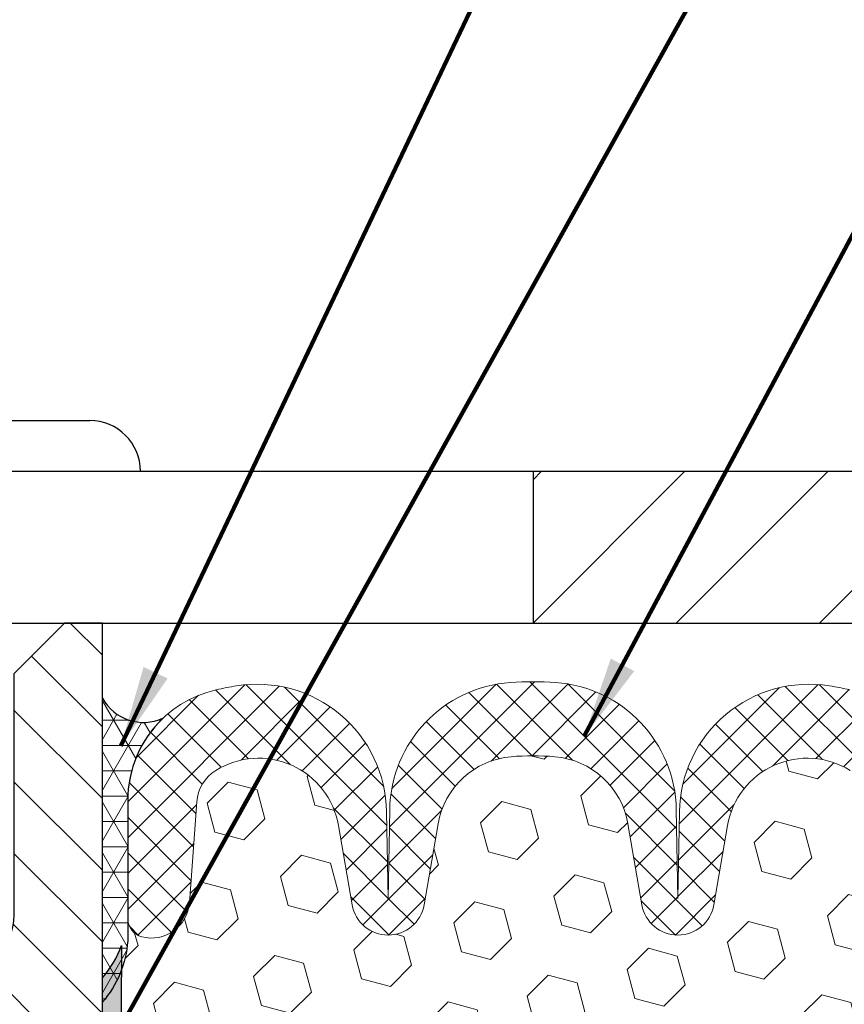
# Model space of a CAD drawing. Extents: x -308 to 3254, y -284 to 1977.
# Drawn here: x 12 to 14, y 12 to 14 of the extents above; entities that cross this region are included whole.
import ezdxf

# ---------------------------------------------------------------- set-up
doc = ezdxf.new("R2010")
doc.units = 0
doc.header["$LTSCALE"] = 5
doc.header["$MEASUREMENT"] = 0
doc.layers.get('DEFPOINTS').update_dxf_attribs({"linetype": 'CONTINUOUS'})
for name, color, linetype, lineweight in [('CORNER BEAD - H', 50, 'CONTINUOUS', 15), ('CORNER BEAD - L', 52, 'CONTINUOUS', 25), ('COVER PLATE - L', 7, 'CONTINUOUS', 25), ('DIMS', 50, 'CONTINUOUS', 25), ('EPOXY ADHESIVE - H', 50, 'CONTINUOUS', 15), ('EPOXY ADHESIVE - L', 52, 'CONTINUOUS', 25), ('FOAM INSERT - H', 150, 'CONTINUOUS', 9), ('SILICONE BELLOWS - H', 20, 'CONTINUOUS', 13), ('SILICONE BELLOWS - L', 22, 'CONTINUOUS', 13), ('SPLINE - H', 253, 'CONTINUOUS', 5), ('SPLINE - L', 7, 'CONTINUOUS', 25), ('TEXT - 4', 241, 'CONTINUOUS', 25)]:
    doc.layers.add(name, color=color, linetype=linetype, lineweight=lineweight)
doc.layers.add('SCREW-L', color=1, linetype='CONTINUOUS')
doc.styles.add('ROMANS', font='romans', dxfattribs={"width": 0.9})
doc.dimstyles.get("Standard").update_dxf_attribs({"dimtxt": 0.18, "dimasz": 0.18, "dimexe": 0.18, "dimexo": 0.0625, "dimgap": 0.09, "dimtad": 0, "dimtih": 1, "dimtoh": 1, "dimdec": 4, "dimzin": 0, "dimdsep": 46, "dimtxsty": 'Standard', "dimcen": 0.09, "dimadec": 0, "dimazin": 0, "dimtfac": 1, "dimtdec": 4, "dimtofl": 0, "dimtmove": 0, "dimatfit": 3, "dimfxl": 1, "dimtolj": 1, "dimtzin": 0, "dimarcsym": 0})

# ---------------------------------------------------------------- blocks, each defined once
blk = doc.blocks.new('*D12')
at = {"layer": 'DEFPOINTS', "color": 0, "transparency": 16777216}
for p in [(17.92429710138822, 15.64766417711569), (8.92429710138822, 15.50167181464938), (17.92429710138822, 12.62667181465062)]:
    blk.add_point(p, dxfattribs=at)
at = {"layer": 'DIMS', "color": 0, "lineweight": -2, "transparency": 16777216}
for p, q in [((8.92429710138822, 15.70167181464938), (8.92429710138822, 15.84766417711569)), ((17.92429710138822, 12.82667181465062), (17.92429710138822, 15.84766417711569)), ((9.124297101388219, 15.64766417711569), (10.64566753946343, 15.64766417711569)), ((17.72429710138822, 15.64766417711569), (12.7123342061301, 15.64766417711569))]:
    blk.add_line(p, q, dxfattribs=at)
at = {"layer": 'DIMS', "color": 0, "transparency": 16777216}
for points in [[(9.124297101388219, 15.68099751044902), (9.124297101388219, 15.61433084378235), (8.92429710138822, 15.64766417711569)], [(17.72429710138822, 15.68099751044902), (17.72429710138822, 15.61433084378235), (17.92429710138822, 15.64766417711569)]]:
    blk.add_solid(points, dxfattribs=at)
at = {"layer": 'DIMS', "color": 0, "transparency": 16777216, "insert": (11.67900087279676, 15.64766417711569), "char_height": 0.2, "attachment_point": 5}
blk.add_mtext('\\A1;9 IN\\P [228.6mm]', dxfattribs=at)

msp = doc.modelspace()

# ---------------------------------------------------------------- hatches: boundary and pattern name
at = {"layer": 'CORNER BEAD - H'}
h = msp.add_hatch(dxfattribs=at)
h.set_pattern_fill('NET3', color=256, scale=0.4999999999999999, style=0)
h.set_pattern_definition([(0, (-45.8001377427359, 28.57505190476049), (0, 0.06249999999999999), []), (59.99999999999999, (-45.8001377427359, 28.57505190476049), (-0.05412658773652741, 0.03125), []), (120, (-45.8001377427359, 28.57505190476049), (-0.05412658773652741, -0.03124999999999998), [])])
edge = h.paths.add_edge_path()
edge.add_line((11.79929710138822, 11.56667181465109), (11.79929710138822, 12.31667181465109))
edge.add_arc((11.90107007684452, 12.37368951368619), 0.1166565751961126, 209.2594679425686, 294.1539166437792)
edge.add_arc((12.1417971013887, 12.06438195869831), 0.2800000000000223, 133.571448359572, 179.9999999999644)
edge.add_line((11.86179710138867, 12.06438195869849), (11.86179710138822, 11.71841605075996))
edge.add_arc((11.60252822536609, 11.73645972230533), 0.259895987188365, 319.2097510618542, 356.0189514340832, ccw=False)
at = {"layer": 'COVER PLATE - L'}
h = msp.add_hatch(dxfattribs=at)
h.set_pattern_fill('ANSI31', color=252, scale=2, style=0)
h.set_pattern_definition([(45, (-44.99058398591131, -0.4489950000916521), (-0.1767766952966368, 0.1767766952966369), [])])
h.paths.add_polyline_path([(12.86179710138822, 12.87667181465071), (12.86179710138822, 12.50167181465102), (17.92429710138822, 12.50167181465107), (17.92429710138822, 12.62667181465062), (16.506476646485, 12.87667181465064)])
at = {"layer": 'EPOXY ADHESIVE - H'}
h = msp.add_hatch(dxfattribs=at)
h.set_pattern_fill('AR-SAND', color=256, scale=0.05, style=0)
h.set_pattern_definition([(37.50000000000001, (-45.8001377427359, -0.5784888921652209), (-0.003149667905480408, 0.09634118845065794), [0, -0.07600000000000001, 0, -0.085, 0, -0.08125]), (7.499999999999999, (-45.8001377427359, -0.5784888921652209), (0.08848883526338636, 0.141107303261487), [0, -0.041, 0, -0.0685, 0, -0.02625]), (327.5, (-45.86163774273592, -0.5784888921652209), (0.1557070930875748, 0.0002829526768482249), [0, -0.025, 0, -0.09000000000000001, 0, -0.1175]), (317.5, (-45.86163774273592, -0.5784888921652209), (0.1503063302286147, 0.04388377824671246), [0, -0.0125, 0, -0.059, 0, -0.0675])])
edge = h.paths.add_edge_path()
edge.add_line((11.86728042629011, 6.715786544514882), (11.78859198398516, 6.715774162711634))
edge.add_line((11.78859198398527, 6.715774162711634), (11.61179710138833, 10.25167181465107))
edge.add_arc((11.77546789916323, 10.27550101687615), 0.1653963751808565, 81.71638004025499, 188.2836199597469, ccw=False)
edge.add_line((11.79929710138822, 10.43917181465108), (11.79929710138822, 11.62667181465109))
edge.add_arc((11.60252822537291, 11.79645972230396), 0.2598959871822863, 319.2097510610977, 339.8617083185719)
edge.add_line((11.84653530742253, 11.7069808529375), (11.84521747033295, 11.39330748992414))
edge.add_line((11.84521747033295, 11.39330748992414), (11.82824036975035, 11.27992435160785))
edge.add_line((11.82824036975035, 11.27992435160785), (11.84494394024841, 11.18098124618972))
edge.add_line((11.84494394024841, 11.18098124618972), (11.85135548543076, 10.96960137999575))
edge.add_line((11.85135548543076, 10.96960137999575), (11.87058647390995, 10.80946585824221))
edge.add_line((11.87058647390995, 10.80946585824221), (11.85135548543076, 10.74541209384914))
edge.add_line((11.85135548543076, 10.74541209384914), (11.86417492872761, 10.52762751767931))
edge.add_line((11.86417492872761, 10.52762751767931), (11.8693656156496, 10.42995248825945))
edge.add_line((11.8693656156496, 10.42995248825945), (11.85892096675821, 10.38296211885829))
edge.add_line((11.85892096675821, 10.38296211885829), (11.82833302985227, 10.381470341971))
edge.add_line((11.82833302985227, 10.381470341971), (11.75895070716558, 10.39042086939505))
edge.add_line((11.75895070716558, 10.39042086939505), (11.70075904313865, 10.36953626077231))
edge.add_line((11.70075904313865, 10.36953626077231), (11.66644088667954, 10.3128495424533))
edge.add_line((11.66644088667942, 10.3128495424533), (11.66977804199826, 10.13452133049831))
edge.add_line((11.66977804199837, 10.13452133049831), (11.69281746180832, 9.930442086262872))
edge.add_line((11.69281746180832, 9.930442086262872), (11.69696720432023, 9.590738084058614))
edge.add_line((11.69696720432023, 9.590738084058614), (11.7007121323818, 9.515839522826543))
edge.add_line((11.7007121323818, 9.515839522826543), (11.72983515104647, 9.318479393718977))
edge.add_line((11.72983515104647, 9.318479393718977), (11.7163857581786, 9.202367006889517))
edge.add_line((11.7163857581786, 9.202367006889517), (11.74422932209097, 9.030595972827637))
edge.add_line((11.74422932209097, 9.030595972827637), (11.73782325781519, 8.902008106376293))
edge.add_line((11.73782325781519, 8.902008106376293), (11.77014143725091, 8.640671729369949))
edge.add_line((11.77014143725103, 8.640671729369949), (11.75837409276437, 8.497145100246986))
edge.add_line((11.75837409276426, 8.497145100246986), (11.76868164237783, 8.361008805227488))
edge.add_line((11.76868164237783, 8.361008805227488), (11.77218957629896, 8.229647432695682))
edge.add_line((11.77218957629896, 8.229647432695682), (11.78607556457405, 8.074333055413202))
edge.add_line((11.78607556457393, 8.074333055413202), (11.78752510054346, 7.965813037782983))
edge.add_line((11.78752510054346, 7.965813037782984), (11.80700073542209, 7.84435018288183))
edge.add_line((11.80700073542209, 7.84435018288183), (11.82611292526713, 7.686499540867222))
edge.add_line((11.82611292526713, 7.686499540867222), (11.82873735473925, 7.113120501788895))
edge.add_line((11.82873735473925, 7.113120501788895), (11.83863024985919, 6.82373059117607))
edge.add_arc((12.08848429800901, 6.832271939035818), 0.2500000000002144, 181.9579137645453, 207.7711763994907)
at = {"layer": 'FOAM INSERT - H'}
h = msp.add_hatch(dxfattribs=at)
h.set_pattern_fill('HEX', color=256, scale=0.590551181102362, angle=45, style=0)
h.set_pattern_definition([(45, (0, 0), (-0.09040931629367041, 0.09040931629367042), [0.07381889763779526, -0.1476377952755905]), (165, (0, 0), (-0.03309210650226577, -0.1235014227959361), [0.07381889763779526, -0.1476377952755905]), (105, (0.05219784309940064, 0.05219784309940063), (-0.1235014227959362, -0.03309210650226572), [0.07381889763779526, -0.1476377952755905])])
h.paths.add_polyline_path([(13.86003218841348, 9.936454273664701), (13.87285163171033, 10.14142942988234), (13.85362064323114, 10.38483506750105), (13.86003218841348, 10.52762751767919), (13.87285163171033, 10.74541209384903), (13.85362064323114, 10.8094658582421), (13.87285163171033, 10.96960137999564), (13.87926317689268, 11.18098124618961), (13.89596674739074, 11.27992435160774), (13.87898964680814, 11.39330748992403), (13.87767207046798, 11.70691878900981, -0.06889607097248615), (13.86165032828341, 11.7772298782336, -0.3642556864018126), (13.82664085137375, 11.72813681498403, -0.4678085753421379), (13.70970453559961, 11.81205173225917), (13.69145391980131, 12.0608675150992, 0.2392800953390248), (13.64468116339064, 12.13837735606818, 0.5327382005744886), (13.34167753299151, 12.00274907279701), (13.3079011229798, 11.80708717674487, -0.8421641237905086), (13.13052462138143, 11.80708717103951), (13.09599715939693, 12.00709972663155, 0.3412837852254119), (12.91575206251358, 12.17236742120513, 0.04217463941960473), (12.80784214766554, 12.17236742183798, 0.3412837884991365), (12.62759704844474, 12.00709972706705), (12.59306958638494, 11.80708717103946, -0.8421641237900183), (12.4156930847867, 11.80708717674482), (12.38191667477353, 12.00274907280472, 0.5327382203477247), (12.0789130339218, 12.13837734955059, 0.2392800790550437), (12.0321402827368, 12.06086751184387), (12.01388966717706, 11.81205173225601, -0.4678085753421554), (11.89695335140291, 11.72813681498086, -0.3419987132087616), (11.86179710138845, 11.77352333857307), (11.86179710138822, 11.71841605075996, -0.07132955326029103), (11.84628032062237, 11.6462885505552), (11.84521747033295, 11.39330748992414), (11.82824036975035, 11.27992435160785), (11.84494394024841, 11.18098124618972), (11.85135548543076, 10.96960137999575), (11.87058647390995, 10.80946585824221), (11.85135548543076, 10.74541209384914), (11.86417492872761, 10.52762751767929), (11.8693656156496, 10.42995248825945), (11.85892096675821, 10.38296211885829), (11.82833302985227, 10.381470341971), (11.75895070716558, 10.39042086939505), (11.70075904313865, 10.36953626077231), (11.66644088667942, 10.3128495424533), (11.66977804199837, 10.1345213304983), (11.69281746180832, 9.930442086262872), (11.69696720432023, 9.590738084058614), (11.7007121323818, 9.515839522826543), (11.72983515104647, 9.318479393718977), (11.7163857581786, 9.202367006889517), (11.74422932209097, 9.030595972827637), (11.73782325781519, 8.902008106376293), (11.77014143725103, 8.640671729369949), (11.75837409276426, 8.497145100246986), (11.76868164237783, 8.361008805227488), (11.77218957629896, 8.22964743269568), (11.78607556457393, 8.074333055413202), (11.78752510054346, 7.965813037782984), (11.80700073542209, 7.844350182881829), (11.82611292526713, 7.686499540867223), (11.82873735473925, 7.113120501788895, -0.4242581099555627), (11.8587198405172, 7.144145463532062), (11.88289967389073, 7.144145463532062, -0.3321864432763456), (12.02672497675565, 7.036739855836784), (12.06943888941961, 6.892510977502438, 0.2702644359759298), (12.14281308927321, 6.82347351889894, 0.1177117086750592), (12.54300451258871, 6.826397439441229, 0.2745721476168512), (12.61578267666006, 6.898047570614448), (12.64699474924952, 7.016678593664412, -0.7709301519770612), (13.03382987455275, 7.016678593664679), (13.06504194714249, 6.898047570614342, 0.2745721476164508), (13.13782011121377, 6.826397439441282, 0.1166601692697198), (13.53452612141004, 6.82267592477913, 0.2710424590897912), (13.60826922786318, 6.891686155650004), (13.65147808423046, 7.036919531869659, -0.3318396350931265), (13.79525005325731, 7.144145463532062), (13.81905836778522, 7.144145463532058, -0.4203996922158192), (13.84905170602586, 7.11351327591813), (13.86274775878066, 7.684107422198111), (13.86263641863981, 7.793872473716781), (13.87791810483078, 7.958852058046311), (13.85958010194533, 8.078003950478482), (13.86569273533406, 8.23381798121408), (13.86263641863981, 8.365190637128842), (13.86613278577148, 8.501671814649962), (13.84721274511664, 8.644431738036353), (13.86644008652799, 8.907055948670283), (13.85362064323114, 9.03516347745596), (13.87285163171033, 9.208110640705733), (13.85362064323114, 9.323406527995182), (13.87285163171033, 9.521974752692921), (13.87285163171033, 9.596966878685057)])
at = {"layer": 'SILICONE BELLOWS - H', "lineweight": 18}
h = msp.add_hatch(dxfattribs=at)
h.set_pattern_fill('ANSI37', color=256, scale=0.5, style=0)
h.set_pattern_definition([(45, (-44.99058398591131, -0.5089950000916525), (-0.04419417382415922, 0.04419417382415922), []), (135, (-44.99058398591131, -0.5089950000916525), (-0.04419417382415922, -0.04419417382415922), [])])
edge = h.paths.add_edge_path()
edge.add_arc((12.8617971013482, 11.54279199966975), 0.8146111616301779, 86.10003928318582, 93.89996012744399, ccw=False)
edge.add_arc((12.89543788494234, 12.03625780282974), 0.3199999999999952, 0.9999999999574811, 86.10003928318508, ccw=False)
edge.add_line((13.21538914739233, 12.04184257288943), (13.21921286669851, 11.82278184054377))
edge.add_line((13.21921286669851, 11.82278184054377), (13.22294750121205, 12.03673890852446))
edge.add_arc((13.54289876366204, 12.03115413846436), 0.3199999999999623, 80.88262033528599, 178.9999999999692, ccw=False)
edge.add_arc((13.46452387864679, 11.54279199966981), 0.814611161630135, 77.32845361639949, 80.88262033528667, ccw=False)
edge.add_arc((13.58179710138802, 12.06438195870602), 0.279999999999994, 3.7914560380158946e-11, 77.32845361639937, ccw=False)
edge.add_line((13.86179710138811, 12.06438195870621), (13.86179710138833, 11.77352333857621))
edge.add_arc((13.81492210138822, 11.77352333857618), 0.04687500000005684, -75.52248783227913, 3.68913788406644e-11, ccw=False)
edge.add_arc((13.80320335139993, 11.81890986217879), 0.09375000001091509, 184.1951275991323, 284.47751216772093, ccw=False)
edge.add_line((13.7097045355996, 11.81205173225918), (13.69145391980135, 12.06086751509915))
edge.add_arc((13.59172184962654, 12.05355217651911), 0.09999999999948266, 4.195127599138375, 58.02203110073329)
edge.add_arc((13.53876253586179, 11.96872699696918), 0.2000000000000116, 58.02203110074016, 170.2057632071644)
edge.add_line((13.34167753299153, 12.00274907279708), (13.30790112297973, 11.80708717674485))
edge.add_arc((13.21921287168823, 11.8223971108674), 0.09000000000000132, 189.7942404787086, 350.2057632071645, ccw=False)
edge.add_line((13.13052462138148, 11.80708717103948), (13.09599715939692, 12.00709972663165))
edge.add_arc((12.89891215871535, 11.97307763812515), 0.200000000000001, 9.794240478708275, 85.17000432904648)
edge.add_arc((12.86179710134491, 11.53384402842223), 0.6407989239735792, 85.17000432904788, 94.8299949989184)
edge.add_arc((12.8246820491263, 11.97307763856049), 0.1999999999999916, 94.82999499891645, 170.2057595212959)
edge.add_line((12.62759704844473, 12.00709972706697), (12.59306958638501, 11.80708717103948))
edge.add_arc((12.50438133607827, 11.8223971108674), 0.0900000000000007, 189.7942367928321, 350.20575952129474, ccw=False)
edge.add_line((12.41569308478665, 11.80708717674485), (12.38191667477361, 12.00274907280462))
edge.add_arc((12.18483167190277, 11.96872699697664), 0.2000000000005568, 9.794236792833315, 121.9779724291186)
edge.add_arc((12.13187235291218, 12.05355217326389), 0.1000000000000013, 121.9779724291212, 175.8048724008692)
edge.add_line((12.0321402827368, 12.06086751184395), (12.01388966717707, 11.81205173225601))
edge.add_arc((11.92039085137685, 11.81890986217562), 0.09375000001092171, 255.5224878322841, 355.8048724008659, ccw=False)
edge.add_arc((11.90867210138856, 11.77352333857301), 0.04687500000005736, 179.9999999999653, 255.5224878322791, ccw=False)
edge.add_line((11.86179710138845, 11.77352333857304), (11.86179710138867, 12.06438195869848))
edge.add_arc((12.14179710138865, 12.0643819586983), 0.2799999999999869, 102.67154638747547, 179.9999999999636, ccw=False)
edge.add_arc((12.25907032416535, 11.54279199966986), 0.8146111616303067, 99.11737908507519, 102.67154638747542, ccw=False)
edge.add_arc((12.18069544409047, 12.03115413925742), 0.3200000000000006, 1.0000000000314913, 99.11737908507308, ccw=False)
edge.add_line((12.50064670654058, 12.03673890931753), (12.50438134106798, 11.82278184054377))
edge.add_line((12.50438134106798, 11.82278184054377), (12.50820506038019, 12.04184257323563))
edge.add_arc((12.82815632283018, 12.03625780317586), 0.3199999999999211, 93.89996012744399, 179.000000000027, ccw=False)
at = {"layer": 'SPLINE - H'}
h = msp.add_hatch(dxfattribs=at)
h.set_pattern_fill('ANSI31', color=256, angle=90, style=0)
h.set_pattern_definition([(135, (-46.80209796806645, -0.3939751665521198), (-0.08838834764831845, -0.08838834764831843), [])])
h.paths.add_polyline_path([(11.79929710138822, 11.62667181465109), (11.79929710138822, 12.37667181465109), (11.79929710138822, 12.50167181465108), (11.70579710138827, 12.50167181465109), (11.58079710138827, 12.37667181465109), (11.58079710138827, 11.78317181465109, -0.4142135623730951), (11.42429710138822, 11.62667181465109), (11.42429710138822, 10.75167181465109), (11.61179710138822, 10.75167181465109), (11.54929710138822, 11.00167181465109), (11.79929710138822, 11.00167181465109)])
h.paths.add_polyline_path([(11.42429710138822, 11.62667181465109, -0.4142135623730984), (11.26779710138828, 11.78317181465109), (11.26779710138828, 12.37667181465109), (11.14279710138828, 12.50167181465109), (11.04929710138822, 12.50167181465109), (11.04929710138822, 11.00167181465109), (11.29929710138822, 11.00167181465109), (11.23679710138822, 10.75167181465109), (11.42429710138822, 10.75167181465109)])

# ---------------------------------------------------------------- linework, layer by layer
at = {"layer": 'CORNER BEAD - L'}
msp.add_lwpolyline([(11.79929710138822, 11.56667181465109), (11.79929710138822, 12.31667181465109, 0.3883486242233591), (11.94880469655027, 12.26724627708549, 0.2054003529437876), (11.86179710138867, 12.06438195869849), (11.86179710138822, 11.71841605075996, -0.1620058556709634)], format="xyb", close=True, dxfattribs=at)
at = {"layer": 'COVER PLATE - L'}
for p, q in [((9.799297101387083, 12.87667181465078), (16.506476646485, 12.87667181465064)), ((9.79929710138822, 12.50167181465098), (17.42429710138822, 12.50167181465109))]:
    msp.add_line(p, q, dxfattribs=at)
at = {"layer": 'COVER PLATE - L', "ltscale": 0.03}
msp.add_line((12.86179710138822, 12.87667181465077), (12.86179710138822, 12.50210548186214), dxfattribs=at)
at = {"layer": 'EPOXY ADHESIVE - L'}
msp.add_lwpolyline([(11.79929710138822, 10.43917181465108), (11.79929710138822, 11.62667181465109, 0.09035585911871209), (11.84653530742253, 11.7069808529375), (11.84521747033295, 11.39330748992414)], format="xyb", dxfattribs=at)
at = {"layer": 'SCREW-L'}
for p, q in [((11.08054710138822, 13.00167181465075), (11.76804710138822, 13.00167181465075)), ((10.95554710138822, 12.87667181465075), (11.89304710138822, 12.87667181465075))]:
    msp.add_line(p, q, dxfattribs=at)
msp.add_arc((11.76804710138822, 12.87667181465075), 0.125, 0, 90, dxfattribs=at)
at = {"layer": 'SILICONE BELLOWS - L'}
msp.add_lwpolyline([(13.64321838235674, 12.33756216707435, 0.01550922118120214), (13.59360518751691, 12.3471111902607, 0.4563449351965083), (13.22294750121205, 12.03673890852449), (13.21921286669851, 11.82278184054377), (13.21538914739233, 12.04184257288942, 0.3893813319204887), (12.91720255906523, 12.35551678697947, 0.03404672130706329), (12.80639165199284, 12.3555167875495, 0.3893813348833332), (12.50820506038019, 12.04184257323564), (12.50438134106798, 11.82278184054377), (12.50064670654058, 12.03673890931752, 0.4563449321399941), (12.12998902343281, 12.34711119156689, 0.01550922372792784), (12.08037582040208, 12.3375621670626, 0.3508243636866054), (11.86179710138867, 12.06438195869849), (11.86179710138845, 11.77352333857294, 0.3419987131546528), (11.89695335139425, 11.7281368149831, 0.4678085754019053), (12.01388966717775, 11.81205173226541), (12.0321402827368, 12.06086751184394, -0.2392800790542344), (12.07891303392159, 12.13837734955046, -0.5327382203488578), (12.38191667477361, 12.00274907280425), (12.41569308527914, 11.80708717389217, 0.8421641237902727), (12.59306958687739, 11.80708717389217), (12.62759704844473, 12.00709972706697, -0.3412837884991797), (12.8078421476655, 12.17236742183798, -0.04217463941960908), (12.91575206251355, 12.17236742120513, -0.341283785225337), (13.09599715939692, 12.00709972663164), (13.13052462088899, 11.80708717389217, 0.8421641237902727), (13.30790112248735, 11.80708717389217), (13.34167753299153, 12.00274907279707, -0.5327382005710962), (13.6446811633889, 12.13837735606927, -0.2392800953417792)], format="xyb", dxfattribs=at)
at = {"layer": 'SPLINE - L'}
msp.add_lwpolyline([(11.70579710138827, 12.50167181465109), (11.58079710138827, 12.37667181465109), (11.58079710138827, 11.78317181465109, -0.9999999999999999), (11.26779710138828, 11.78317181465109), (11.26779710138828, 12.37667181465109), (11.14279710138828, 12.50167181465109), (11.04929710138822, 12.50167181465109), (11.04929710138822, 11.00167181465109), (11.29929710138822, 11.00167181465109), (11.23679710138822, 10.75167181465109), (11.61179710138822, 10.75167181465109), (11.54929710138822, 11.00167181465109), (11.79929710138822, 11.00167181465109), (11.79929710138822, 12.50167181465108), (11.70579710138827, 12.50167181465109), (11.79929710138822, 12.50167181465109)], format="xyb", dxfattribs=at)

# ---------------------------------------------------------------- dimensions: what is measured, and where the dimension line sits
at = {"layer": 'DIMS'}
dim = msp.add_linear_dim(base=(17.92429710138822, 15.64766417711569), p1=(8.92429710138822, 15.50167181464938), p2=(17.92429710138822, 12.62667181465062), text='<>\\P[]', dimstyle='Standard', override={"dimtxt": 0.2, "dimasz": 0.2, "dimexe": 0.2, "dimexo": 0.2, "dimgap": 0.2, "dimlunit": 5, "dimpost": ' IN', "dimfrac": 2}, dxfattribs=at)
dim.commit()
dim.dimension.update_dxf_attribs({"geometry": '*D12', "text_midpoint": (11.67900087279676, 15.64766417711569), "dimtype": 160})

# ---------------------------------------------------------------- leaders
at = {"layer": 'TEXT - 4'}
for points in [[(11.84478916477472, 12.19897352245019), (15.11149412473777, 19.0719167457932), (15.38027530961644, 19.0719167457932)], [(11.69939319888248, 11.24508198803457), (15.5121196832599, 18.09578337352762), (15.9057721504698, 18.09578337352762)], [(12.98831318948153, 12.22268033680849), (15.82193093067363, 17.52214550918676), (16.21558339788353, 17.52214550918676)]]:
    msp.add_leader(points, dimstyle='Standard', override={"dimtxt": 0.7, "dimasz": 0.2, "dimexe": 0.5, "dimexo": 0.5, "dimtih": 0, "dimtoh": 0, "dimtxsty": 'ROMANS', "dimdle": 0.05, "dimclrd": 256, "dimclre": 256, "dimclrt": 256, "dimtfac": 0.3, "dimlwd": 65535, "dimlwe": 65535}, dxfattribs=at)

doc.saveas('drawing.dxf')
